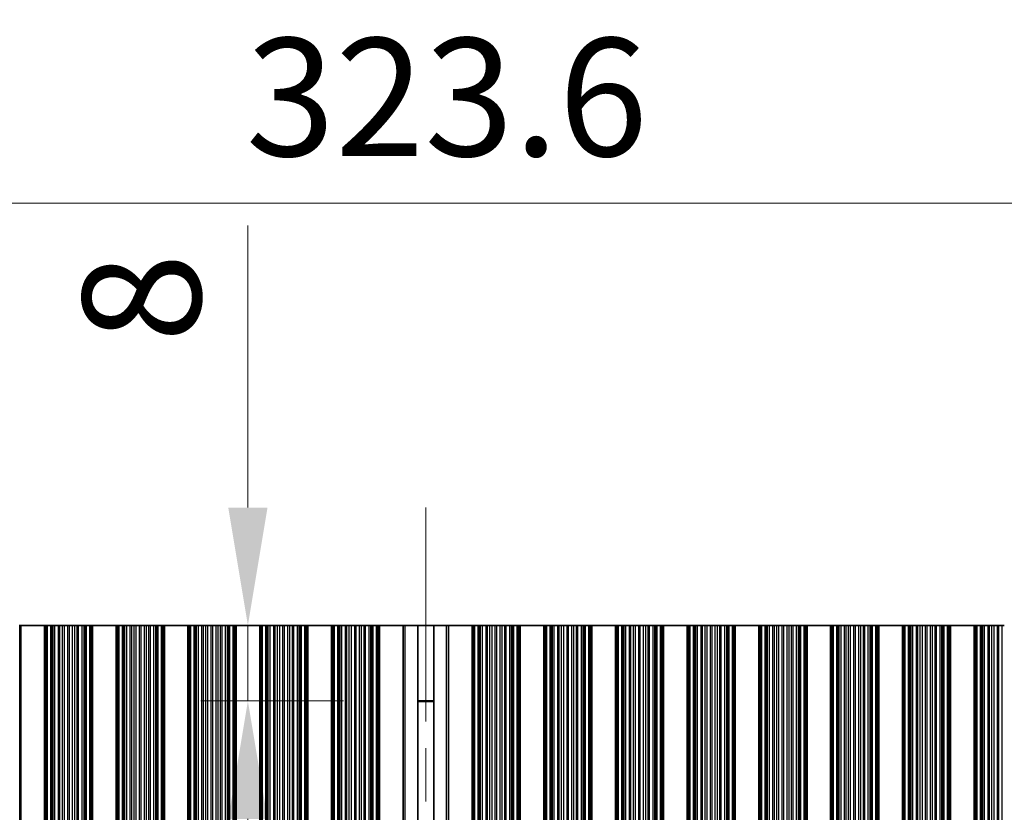
# Model space of a CAD drawing. Units: millimetres. Extents: x 0 to 9424, y 0 to 1686.
# Drawn here: x 4532 to 4636, y 1042 to 1126 of the extents above; entities that cross this region are included whole.
import ezdxf

# ---------------------------------------------------------------- set-up
doc = ezdxf.new("R2010")
doc.units = ezdxf.units.MM
doc.header["$LTSCALE"] = 4
doc.linetypes.add('CHAIN', pattern=[0.3543, 0.2362, -0.0295, 0.0591, -0.0295])
doc.layers.get('Defpoints').update_dxf_attribs({"lineweight": 25})
for name, color, linetype, lineweight in [('Centerline (ISO)', 131, 'Continuous', 18), ('Dimension (ISO)', 7, 'Continuous', 18), ('Visible (ISO)', 7, 'Continuous', 35), ('Visible Narrow (ISO)', 7, 'Continuous', 25)]:
    doc.layers.add(name, color=color, linetype=linetype, lineweight=lineweight)
doc.styles.add('Note Text (TK)', font='txt')
doc.dimstyles.new('Default - Method 1b (TK)', dxfattribs={"dimscale": 4, "dimtxt": 2.5, "dimasz": 2.5, "dimexe": 1, "dimexo": 1.5, "dimgap": 1, "dimtad": 1, "dimtoh": 1, "dimrnd": 1e-08, "dimdsep": 46, "dimtxsty": 'Note Text (TK)', "dimcen": 0.09, "dimdle": 5, "dimclrd": 100, "dimclre": 100, "dimclrt": 7, "dimadec": 1, "dimazin": 1, "dimtfac": 1, "dimtmove": 0, "dimatfit": 3, "dimfxl": 1, "dimtolj": 1, "dimlwd": -1, "dimlwe": -1, "dimarcsym": 0})

# ---------------------------------------------------------------- blocks, each defined once
blk = doc.blocks.new('*D84')
at = {"layer": 'Defpoints', "color": 0}
for p in [(4736.47, 1106.44), (4412.87, 1061.69), (4736.47, 1061.69)]:
    blk.add_point(p, dxfattribs=at)
at = {"layer": 'Dimension (ISO)', "color": 100}
for p, q in [((4412.87, 1069.19), (4412.87, 1111.44)), ((4736.47, 1069.19), (4736.47, 1111.44)), ((4425.37, 1106.44), (4723.97, 1106.44))]:
    blk.add_line(p, q, dxfattribs=at)
for points in [[(4425.37, 1108.52), (4425.37, 1104.36), (4412.87, 1106.44)], [(4723.97, 1108.52), (4723.97, 1104.36), (4736.47, 1106.44)]]:
    blk.add_solid(points, dxfattribs=at)
at = {"layer": 'Dimension (ISO)', "color": 7, "insert": (4555.6, 1117.69), "char_height": 12.5, "attachment_point": 4, "style": 'Note Text (TK)'}
blk.add_mtext('\\A1;323.6', dxfattribs=at)
blk = doc.blocks.new('*D86')
at = {"layer": 'Defpoints', "color": 0}
for p in [(4573.44, 1061.69), (4555.82, 1053.69), (4573.44, 1053.69)]:
    blk.add_point(p, dxfattribs=at)
at = {"layer": 'Dimension (ISO)', "color": 100}
for p, q in [((4555.82, 1074.19), (4555.82, 1104.08)), ((4565.94, 1061.69), (4550.82, 1061.69)), ((4555.82, 1053.69), (4555.82, 1061.69)), ((4565.94, 1053.69), (4550.82, 1053.69)), ((4555.82, 1041.19), (4555.82, 1028.69))]:
    blk.add_line(p, q, dxfattribs=at)
for points in [[(4553.74, 1074.19), (4557.9, 1074.19), (4555.82, 1061.69)], [(4553.74, 1041.19), (4557.9, 1041.19), (4555.82, 1053.69)]]:
    blk.add_solid(points, dxfattribs=at)
at = {"layer": 'Dimension (ISO)', "color": 7, "insert": (4544.57, 1091.69), "char_height": 12.5, "attachment_point": 4, "rotation": 90, "style": 'Note Text (TK)'}
blk.add_mtext('\\A1;8', dxfattribs=at)

msp = doc.modelspace()

# ---------------------------------------------------------------- linework, layer by layer
at = {"layer": 'Centerline (ISO)', "linetype": 'CHAIN', "ltscale": 23.990969}
msp.add_line((4574.6695, 1074.1902), (4574.6695, 880.1902), dxfattribs=at)
at = {"layer": 'Visible (ISO)'}
for p, q in [((4531.6391, 1061.6902), (4531.5773, 1061.6902)), ((4531.6391, 1061.6902), (4531.7695, 1061.6902)), ((4534.2695, 1061.6902), (4531.7695, 1061.6902)), ((4531.7695, 892.6902), (4531.7695, 1061.6902)), ((4534.2695, 1061.6902), (4534.3998, 1061.6902)), ((4534.2695, 892.6902), (4534.2695, 1061.6902)), ((4534.4616, 1061.6902), (4534.3998, 1061.6902)), ((4534.4616, 1061.6902), (4534.5806, 1061.6902)), ((4534.4616, 892.6902), (4534.4616, 1061.6902)), ((4534.5806, 1061.6902), (4534.9341, 1061.6902)), ((4535.0483, 1061.6902), (4534.9341, 1061.6902)), ((4535.0483, 1061.6902), (4535.1854, 1061.6902)), ((4535.1854, 1061.6902), (4535.3764, 1061.6902)), ((4535.3764, 1061.6902), (4535.7554, 1061.6902)), ((4535.9046, 1061.6902), (4535.7554, 1061.6902)), ((4535.9046, 1061.6902), (4536.1665, 1061.6902)), ((4536.1665, 1061.6902), (4536.3918, 1061.6902)), ((4536.3918, 1061.6902), (4536.7388, 1061.6902)), ((4536.9002, 1061.6902), (4536.7388, 1061.6902)), ((4536.9002, 1061.6902), (4537.2471, 1061.6902)), ((4537.2471, 1061.6902), (4537.4724, 1061.6902)), ((4537.4724, 1061.6902), (4537.7344, 1061.6902)), ((4537.8835, 1061.6902), (4537.7344, 1061.6902)), ((4537.8835, 1061.6902), (4538.2626, 1061.6902)), ((4538.2626, 1061.6902), (4538.4536, 1061.6902)), ((4538.4536, 1061.6902), (4538.5907, 1061.6902)), ((4538.7048, 1061.6902), (4538.5907, 1061.6902)), ((4538.7048, 1061.6902), (4539.0584, 1061.6902)), ((4539.0584, 1061.6902), (4539.1773, 1061.6902)), ((4539.2391, 1061.6902), (4539.1773, 1061.6902)), ((4539.1773, 892.6902), (4539.1773, 1061.6902)), ((4539.2391, 1061.6902), (4539.3695, 1061.6902)), ((4541.8695, 1061.6902), (4539.3695, 1061.6902)), ((4539.3695, 892.6902), (4539.3695, 1061.6902)), ((4541.8695, 1061.6902), (4541.9998, 1061.6902)), ((4541.8695, 892.6902), (4541.8695, 1061.6902)), ((4542.0616, 1061.6902), (4541.9998, 1061.6902)), ((4542.0616, 1061.6902), (4542.1806, 1061.6902)), ((4542.0616, 892.6902), (4542.0616, 1061.6902)), ((4542.1806, 1061.6902), (4542.5341, 1061.6902)), ((4542.6483, 1061.6902), (4542.5341, 1061.6902)), ((4542.6483, 1061.6902), (4542.7854, 1061.6902)), ((4542.7854, 1061.6902), (4542.9764, 1061.6902)), ((4542.9764, 1061.6902), (4543.3554, 1061.6902)), ((4543.5046, 1061.6902), (4543.3554, 1061.6902)), ((4543.5046, 1061.6902), (4543.7665, 1061.6902)), ((4543.7665, 1061.6902), (4543.9918, 1061.6902)), ((4543.9918, 1061.6902), (4544.3388, 1061.6902)), ((4544.5002, 1061.6902), (4544.3388, 1061.6902)), ((4544.5002, 1061.6902), (4544.8471, 1061.6902)), ((4544.8471, 1061.6902), (4545.0724, 1061.6902)), ((4545.0724, 1061.6902), (4545.3344, 1061.6902)), ((4545.4835, 1061.6902), (4545.3344, 1061.6902)), ((4545.4835, 1061.6902), (4545.8626, 1061.6902)), ((4545.8626, 1061.6902), (4546.0536, 1061.6902)), ((4546.0536, 1061.6902), (4546.1907, 1061.6902)), ((4546.3048, 1061.6902), (4546.1907, 1061.6902)), ((4546.3048, 1061.6902), (4546.6584, 1061.6902)), ((4546.6584, 1061.6902), (4546.7773, 1061.6902)), ((4546.8391, 1061.6902), (4546.7773, 1061.6902)), ((4546.7773, 892.6902), (4546.7773, 1061.6902)), ((4546.8391, 1061.6902), (4546.9695, 1061.6902)), ((4549.4695, 1061.6902), (4546.9695, 1061.6902)), ((4546.9695, 892.6902), (4546.9695, 1061.6902)), ((4549.4695, 1061.6902), (4549.5998, 1061.6902)), ((4549.4695, 892.6902), (4549.4695, 1061.6902)), ((4549.6616, 1061.6902), (4549.5998, 1061.6902)), ((4549.6616, 1061.6902), (4549.7806, 1061.6902)), ((4549.6616, 892.6902), (4549.6616, 1061.6902)), ((4549.7806, 1061.6902), (4550.1341, 1061.6902)), ((4550.2483, 1061.6902), (4550.1341, 1061.6902)), ((4550.2483, 1061.6902), (4550.3854, 1061.6902)), ((4550.3854, 1061.6902), (4550.5764, 1061.6902)), ((4550.5764, 1061.6902), (4550.9554, 1061.6902)), ((4551.1046, 1061.6902), (4550.9554, 1061.6902)), ((4551.1046, 1061.6902), (4551.3665, 1061.6902)), ((4551.3665, 1061.6902), (4551.5918, 1061.6902)), ((4551.5918, 1061.6902), (4551.9388, 1061.6902)), ((4552.1002, 1061.6902), (4551.9388, 1061.6902)), ((4552.1002, 1061.6902), (4552.4471, 1061.6902)), ((4552.4471, 1061.6902), (4552.6724, 1061.6902)), ((4552.6724, 1061.6902), (4552.9344, 1061.6902)), ((4553.0835, 1061.6902), (4552.9344, 1061.6902)), ((4553.0835, 1061.6902), (4553.4626, 1061.6902)), ((4553.4626, 1061.6902), (4553.6536, 1061.6902)), ((4553.6536, 1061.6902), (4553.7907, 1061.6902)), ((4553.9048, 1061.6902), (4553.7907, 1061.6902)), ((4553.9048, 1061.6902), (4554.2584, 1061.6902)), ((4554.2584, 1061.6902), (4554.3773, 1061.6902)), ((4554.4391, 1061.6902), (4554.3773, 1061.6902)), ((4554.3773, 892.6902), (4554.3773, 1061.6902)), ((4554.4391, 1061.6902), (4554.5695, 1061.6902)), ((4557.0695, 1061.6902), (4554.5695, 1061.6902)), ((4554.5695, 892.6902), (4554.5695, 1061.6902)), ((4557.0695, 1061.6902), (4557.1998, 1061.6902)), ((4557.0695, 892.6902), (4557.0695, 1061.6902)), ((4557.2616, 1061.6902), (4557.1998, 1061.6902)), ((4557.2616, 1061.6902), (4557.3806, 1061.6902)), ((4557.2616, 892.6902), (4557.2616, 1061.6902)), ((4557.3806, 1061.6902), (4557.7341, 1061.6902)), ((4557.8483, 1061.6902), (4557.7341, 1061.6902)), ((4557.8483, 1061.6902), (4557.9854, 1061.6902)), ((4557.9854, 1061.6902), (4558.1764, 1061.6902)), ((4558.1764, 1061.6902), (4558.5554, 1061.6902)), ((4558.7046, 1061.6902), (4558.5554, 1061.6902)), ((4558.7046, 1061.6902), (4558.9665, 1061.6902)), ((4558.9665, 1061.6902), (4559.1918, 1061.6902)), ((4559.1918, 1061.6902), (4559.5388, 1061.6902)), ((4559.7002, 1061.6902), (4559.5388, 1061.6902)), ((4559.7002, 1061.6902), (4560.0471, 1061.6902)), ((4560.0471, 1061.6902), (4560.2724, 1061.6902)), ((4560.2724, 1061.6902), (4560.5344, 1061.6902)), ((4560.6835, 1061.6902), (4560.5344, 1061.6902)), ((4560.6835, 1061.6902), (4561.0626, 1061.6902)), ((4561.0626, 1061.6902), (4561.2536, 1061.6902)), ((4561.2536, 1061.6902), (4561.3907, 1061.6902)), ((4561.5048, 1061.6902), (4561.3907, 1061.6902)), ((4561.5048, 1061.6902), (4561.8584, 1061.6902)), ((4561.8584, 1061.6902), (4561.9773, 1061.6902)), ((4562.0391, 1061.6902), (4561.9773, 1061.6902)), ((4561.9773, 892.6902), (4561.9773, 1061.6902)), ((4562.0391, 1061.6902), (4562.1695, 1061.6902)), ((4564.6695, 1061.6902), (4562.1695, 1061.6902)), ((4562.1695, 892.6902), (4562.1695, 1061.6902)), ((4564.6695, 1061.6902), (4564.7998, 1061.6902)), ((4564.6695, 892.6902), (4564.6695, 1061.6902)), ((4564.8616, 1061.6902), (4564.7998, 1061.6902)), ((4564.8616, 1061.6902), (4564.9806, 1061.6902)), ((4564.8616, 892.6902), (4564.8616, 1061.6902)), ((4564.9806, 1061.6902), (4565.3341, 1061.6902)), ((4565.4483, 1061.6902), (4565.3341, 1061.6902)), ((4565.4483, 1061.6902), (4565.5854, 1061.6902)), ((4565.5854, 1061.6902), (4565.7764, 1061.6902)), ((4565.7764, 1061.6902), (4566.1554, 1061.6902)), ((4566.3046, 1061.6902), (4566.1554, 1061.6902)), ((4566.3046, 1061.6902), (4566.5665, 1061.6902)), ((4566.5665, 1061.6902), (4566.7918, 1061.6902)), ((4566.7918, 1061.6902), (4567.1388, 1061.6902)), ((4567.3002, 1061.6902), (4567.1388, 1061.6902)), ((4567.3002, 1061.6902), (4567.6471, 1061.6902)), ((4567.6471, 1061.6902), (4567.8724, 1061.6902)), ((4567.8724, 1061.6902), (4568.1344, 1061.6902)), ((4568.2835, 1061.6902), (4568.1344, 1061.6902)), ((4568.2835, 1061.6902), (4568.6626, 1061.6902)), ((4568.6626, 1061.6902), (4568.8536, 1061.6902)), ((4568.8536, 1061.6902), (4568.9907, 1061.6902)), ((4569.1048, 1061.6902), (4568.9907, 1061.6902)), ((4569.1048, 1061.6902), (4569.4584, 1061.6902)), ((4569.4584, 1061.6902), (4569.5773, 1061.6902)), ((4569.6391, 1061.6902), (4569.5773, 1061.6902)), ((4569.5773, 892.6902), (4569.5773, 1061.6902)), ((4569.6391, 1061.6902), (4569.7695, 1061.6902)), ((4569.7695, 1061.6902), (4572.2695, 1061.6902)), ((4569.7695, 892.6902), (4569.7695, 1061.6902)), ((4572.2695, 892.6902), (4572.2695, 1061.6902)), ((4572.2695, 1061.6902), (4572.488, 1061.6902)), ((4573.8222, 1061.6902), (4572.488, 1061.6902)), ((4573.8222, 1061.6902), (4575.5168, 1061.6902)), ((4573.8222, 892.6902), (4573.8222, 1061.6902)), ((4576.8509, 1061.6902), (4575.5168, 1061.6902)), ((4575.5168, 892.6902), (4575.5168, 1061.6902)), ((4576.8509, 1061.6902), (4577.0695, 1061.6902)), ((4579.5695, 1061.6902), (4577.0695, 1061.6902)), ((4577.0695, 1061.6902), (4577.0695, 892.6902)), ((4579.5695, 892.6902), (4579.5695, 1061.6902)), ((4579.5695, 1061.6902), (4579.6998, 1061.6902)), ((4579.7616, 1061.6902), (4579.6998, 1061.6902)), ((4579.7616, 1061.6902), (4579.8806, 1061.6902)), ((4579.7616, 892.6902), (4579.7616, 1061.6902)), ((4579.8806, 1061.6902), (4580.2341, 1061.6902)), ((4580.3483, 1061.6902), (4580.2341, 1061.6902)), ((4580.3483, 1061.6902), (4580.4854, 1061.6902)), ((4580.4854, 1061.6902), (4580.6764, 1061.6902)), ((4580.6764, 1061.6902), (4581.0554, 1061.6902)), ((4581.2046, 1061.6902), (4581.0554, 1061.6902)), ((4581.2046, 1061.6902), (4581.4665, 1061.6902)), ((4581.4665, 1061.6902), (4581.6918, 1061.6902)), ((4581.6918, 1061.6902), (4582.0388, 1061.6902)), ((4582.2002, 1061.6902), (4582.0388, 1061.6902)), ((4582.2002, 1061.6902), (4582.5471, 1061.6902)), ((4582.5471, 1061.6902), (4582.7724, 1061.6902)), ((4582.7724, 1061.6902), (4583.0344, 1061.6902)), ((4583.1835, 1061.6902), (4583.0344, 1061.6902)), ((4583.1835, 1061.6902), (4583.5626, 1061.6902)), ((4583.5626, 1061.6902), (4583.7536, 1061.6902)), ((4583.7536, 1061.6902), (4583.8907, 1061.6902)), ((4584.0048, 1061.6902), (4583.8907, 1061.6902)), ((4584.0048, 1061.6902), (4584.3584, 1061.6902)), ((4584.3584, 1061.6902), (4584.4773, 1061.6902)), ((4584.5391, 1061.6902), (4584.4773, 1061.6902)), ((4584.4773, 892.6902), (4584.4773, 1061.6902)), ((4584.5391, 1061.6902), (4584.6695, 1061.6902)), ((4584.6695, 892.6902), (4584.6695, 1061.6902)), ((4587.1695, 1061.6902), (4584.6695, 1061.6902)), ((4587.1695, 892.6902), (4587.1695, 1061.6902)), ((4587.1695, 1061.6902), (4587.2998, 1061.6902)), ((4587.3616, 1061.6902), (4587.2998, 1061.6902)), ((4587.3616, 1061.6902), (4587.4806, 1061.6902)), ((4587.3616, 892.6902), (4587.3616, 1061.6902)), ((4587.4806, 1061.6902), (4587.8341, 1061.6902)), ((4587.9483, 1061.6902), (4587.8341, 1061.6902)), ((4587.9483, 1061.6902), (4588.0854, 1061.6902)), ((4588.0854, 1061.6902), (4588.2764, 1061.6902)), ((4588.2764, 1061.6902), (4588.6554, 1061.6902)), ((4588.8046, 1061.6902), (4588.6554, 1061.6902)), ((4588.8046, 1061.6902), (4589.0665, 1061.6902)), ((4589.0665, 1061.6902), (4589.2918, 1061.6902)), ((4589.2918, 1061.6902), (4589.6388, 1061.6902)), ((4589.8002, 1061.6902), (4589.6388, 1061.6902)), ((4589.8002, 1061.6902), (4590.1471, 1061.6902)), ((4590.1471, 1061.6902), (4590.3724, 1061.6902)), ((4590.3724, 1061.6902), (4590.6344, 1061.6902)), ((4590.7835, 1061.6902), (4590.6344, 1061.6902)), ((4590.7835, 1061.6902), (4591.1626, 1061.6902)), ((4591.1626, 1061.6902), (4591.3536, 1061.6902)), ((4591.3536, 1061.6902), (4591.4907, 1061.6902)), ((4591.6048, 1061.6902), (4591.4907, 1061.6902)), ((4591.6048, 1061.6902), (4591.9584, 1061.6902)), ((4591.9584, 1061.6902), (4592.0773, 1061.6902)), ((4592.1391, 1061.6902), (4592.0773, 1061.6902)), ((4592.0773, 892.6902), (4592.0773, 1061.6902)), ((4592.1391, 1061.6902), (4592.2695, 1061.6902)), ((4592.2695, 892.6902), (4592.2695, 1061.6902)), ((4594.7695, 1061.6902), (4592.2695, 1061.6902)), ((4594.7695, 892.6902), (4594.7695, 1061.6902)), ((4594.7695, 1061.6902), (4594.8998, 1061.6902)), ((4594.9616, 1061.6902), (4594.8998, 1061.6902)), ((4594.9616, 1061.6902), (4595.0806, 1061.6902)), ((4594.9616, 892.6902), (4594.9616, 1061.6902)), ((4595.0806, 1061.6902), (4595.4341, 1061.6902)), ((4595.5483, 1061.6902), (4595.4341, 1061.6902)), ((4595.5483, 1061.6902), (4595.6854, 1061.6902)), ((4595.6854, 1061.6902), (4595.8764, 1061.6902)), ((4595.8764, 1061.6902), (4596.2554, 1061.6902)), ((4596.4046, 1061.6902), (4596.2554, 1061.6902)), ((4596.4046, 1061.6902), (4596.6665, 1061.6902)), ((4596.6665, 1061.6902), (4596.8918, 1061.6902)), ((4596.8918, 1061.6902), (4597.2388, 1061.6902)), ((4597.4002, 1061.6902), (4597.2388, 1061.6902)), ((4597.4002, 1061.6902), (4597.7471, 1061.6902)), ((4597.7471, 1061.6902), (4597.9724, 1061.6902)), ((4597.9724, 1061.6902), (4598.2344, 1061.6902)), ((4598.3835, 1061.6902), (4598.2344, 1061.6902)), ((4598.3835, 1061.6902), (4598.7626, 1061.6902)), ((4598.7626, 1061.6902), (4598.9536, 1061.6902)), ((4598.9536, 1061.6902), (4599.0907, 1061.6902)), ((4599.2048, 1061.6902), (4599.0907, 1061.6902)), ((4599.2048, 1061.6902), (4599.5584, 1061.6902)), ((4599.5584, 1061.6902), (4599.6773, 1061.6902)), ((4599.7391, 1061.6902), (4599.6773, 1061.6902)), ((4599.6773, 892.6902), (4599.6773, 1061.6902)), ((4599.7391, 1061.6902), (4599.8695, 1061.6902)), ((4599.8695, 892.6902), (4599.8695, 1061.6902)), ((4602.3695, 1061.6902), (4599.8695, 1061.6902)), ((4602.3695, 892.6902), (4602.3695, 1061.6902)), ((4602.3695, 1061.6902), (4602.4998, 1061.6902)), ((4602.5616, 1061.6902), (4602.4998, 1061.6902)), ((4602.5616, 1061.6902), (4602.6806, 1061.6902)), ((4602.5616, 892.6902), (4602.5616, 1061.6902)), ((4602.6806, 1061.6902), (4603.0341, 1061.6902)), ((4603.1483, 1061.6902), (4603.0341, 1061.6902)), ((4603.1483, 1061.6902), (4603.2854, 1061.6902)), ((4603.2854, 1061.6902), (4603.4764, 1061.6902)), ((4603.4764, 1061.6902), (4603.8554, 1061.6902)), ((4604.0046, 1061.6902), (4603.8554, 1061.6902)), ((4604.0046, 1061.6902), (4604.2665, 1061.6902)), ((4604.2665, 1061.6902), (4604.4918, 1061.6902)), ((4604.4918, 1061.6902), (4604.8388, 1061.6902)), ((4605.0002, 1061.6902), (4604.8388, 1061.6902)), ((4605.0002, 1061.6902), (4605.3471, 1061.6902)), ((4605.3471, 1061.6902), (4605.5724, 1061.6902)), ((4605.5724, 1061.6902), (4605.8344, 1061.6902)), ((4605.9835, 1061.6902), (4605.8344, 1061.6902)), ((4605.9835, 1061.6902), (4606.3626, 1061.6902)), ((4606.3626, 1061.6902), (4606.5536, 1061.6902)), ((4606.5536, 1061.6902), (4606.6907, 1061.6902)), ((4606.8048, 1061.6902), (4606.6907, 1061.6902)), ((4606.8048, 1061.6902), (4607.1584, 1061.6902)), ((4607.1584, 1061.6902), (4607.2773, 1061.6902)), ((4607.3391, 1061.6902), (4607.2773, 1061.6902)), ((4607.2773, 892.6902), (4607.2773, 1061.6902)), ((4607.3391, 1061.6902), (4607.4695, 1061.6902)), ((4607.4695, 892.6902), (4607.4695, 1061.6902)), ((4609.9695, 1061.6902), (4607.4695, 1061.6902)), ((4609.9695, 892.6902), (4609.9695, 1061.6902)), ((4609.9695, 1061.6902), (4610.0998, 1061.6902)), ((4610.1616, 1061.6902), (4610.0998, 1061.6902)), ((4610.1616, 1061.6902), (4610.2806, 1061.6902)), ((4610.1616, 892.6902), (4610.1616, 1061.6902)), ((4610.2806, 1061.6902), (4610.6341, 1061.6902)), ((4610.7483, 1061.6902), (4610.6341, 1061.6902)), ((4610.7483, 1061.6902), (4610.8854, 1061.6902)), ((4610.8854, 1061.6902), (4611.0764, 1061.6902)), ((4611.0764, 1061.6902), (4611.4554, 1061.6902)), ((4611.6046, 1061.6902), (4611.4554, 1061.6902)), ((4611.6046, 1061.6902), (4611.8665, 1061.6902)), ((4611.8665, 1061.6902), (4612.0918, 1061.6902)), ((4612.0918, 1061.6902), (4612.4388, 1061.6902)), ((4612.6002, 1061.6902), (4612.4388, 1061.6902)), ((4612.6002, 1061.6902), (4612.9471, 1061.6902)), ((4612.9471, 1061.6902), (4613.1724, 1061.6902)), ((4613.1724, 1061.6902), (4613.4344, 1061.6902)), ((4613.5835, 1061.6902), (4613.4344, 1061.6902)), ((4613.5835, 1061.6902), (4613.9626, 1061.6902)), ((4613.9626, 1061.6902), (4614.1536, 1061.6902)), ((4614.1536, 1061.6902), (4614.2907, 1061.6902)), ((4614.4048, 1061.6902), (4614.2907, 1061.6902)), ((4614.4048, 1061.6902), (4614.7584, 1061.6902)), ((4614.7584, 1061.6902), (4614.8773, 1061.6902)), ((4614.9391, 1061.6902), (4614.8773, 1061.6902)), ((4614.8773, 892.6902), (4614.8773, 1061.6902)), ((4614.9391, 1061.6902), (4615.0695, 1061.6902)), ((4615.0695, 892.6902), (4615.0695, 1061.6902)), ((4617.5695, 1061.6902), (4615.0695, 1061.6902)), ((4617.5695, 892.6902), (4617.5695, 1061.6902)), ((4617.5695, 1061.6902), (4617.6998, 1061.6902)), ((4617.7616, 1061.6902), (4617.6998, 1061.6902)), ((4617.7616, 1061.6902), (4617.8806, 1061.6902)), ((4617.7616, 892.6902), (4617.7616, 1061.6902)), ((4617.8806, 1061.6902), (4618.2341, 1061.6902)), ((4618.3483, 1061.6902), (4618.2341, 1061.6902)), ((4618.3483, 1061.6902), (4618.4854, 1061.6902)), ((4618.4854, 1061.6902), (4618.6764, 1061.6902)), ((4618.6764, 1061.6902), (4619.0554, 1061.6902)), ((4619.2046, 1061.6902), (4619.0554, 1061.6902)), ((4619.2046, 1061.6902), (4619.4665, 1061.6902)), ((4619.4665, 1061.6902), (4619.6918, 1061.6902)), ((4619.6918, 1061.6902), (4620.0388, 1061.6902)), ((4620.2002, 1061.6902), (4620.0388, 1061.6902)), ((4620.2002, 1061.6902), (4620.5471, 1061.6902)), ((4620.5471, 1061.6902), (4620.7724, 1061.6902)), ((4620.7724, 1061.6902), (4621.0344, 1061.6902)), ((4621.1835, 1061.6902), (4621.0344, 1061.6902)), ((4621.1835, 1061.6902), (4621.5626, 1061.6902)), ((4621.5626, 1061.6902), (4621.7536, 1061.6902)), ((4621.7536, 1061.6902), (4621.8907, 1061.6902)), ((4622.0048, 1061.6902), (4621.8907, 1061.6902)), ((4622.0048, 1061.6902), (4622.3584, 1061.6902)), ((4622.3584, 1061.6902), (4622.4773, 1061.6902)), ((4622.5391, 1061.6902), (4622.4773, 1061.6902)), ((4622.4773, 892.6902), (4622.4773, 1061.6902)), ((4622.5391, 1061.6902), (4622.6695, 1061.6902)), ((4622.6695, 892.6902), (4622.6695, 1061.6902)), ((4625.1695, 1061.6902), (4622.6695, 1061.6902)), ((4625.1695, 892.6902), (4625.1695, 1061.6902)), ((4625.1695, 1061.6902), (4625.2998, 1061.6902)), ((4625.3616, 1061.6902), (4625.2998, 1061.6902)), ((4625.3616, 1061.6902), (4625.4806, 1061.6902)), ((4625.3616, 892.6902), (4625.3616, 1061.6902)), ((4625.4806, 1061.6902), (4625.8341, 1061.6902)), ((4625.9483, 1061.6902), (4625.8341, 1061.6902)), ((4625.9483, 1061.6902), (4626.0854, 1061.6902)), ((4626.0854, 1061.6902), (4626.2764, 1061.6902)), ((4626.2764, 1061.6902), (4626.6554, 1061.6902)), ((4626.8046, 1061.6902), (4626.6554, 1061.6902)), ((4626.8046, 1061.6902), (4627.0665, 1061.6902)), ((4627.0665, 1061.6902), (4627.2918, 1061.6902)), ((4627.2918, 1061.6902), (4627.6388, 1061.6902)), ((4627.8002, 1061.6902), (4627.6388, 1061.6902)), ((4627.8002, 1061.6902), (4628.1471, 1061.6902)), ((4628.1471, 1061.6902), (4628.3724, 1061.6902)), ((4628.3724, 1061.6902), (4628.6344, 1061.6902)), ((4628.7835, 1061.6902), (4628.6344, 1061.6902)), ((4628.7835, 1061.6902), (4629.1626, 1061.6902)), ((4629.1626, 1061.6902), (4629.3536, 1061.6902)), ((4629.3536, 1061.6902), (4629.4907, 1061.6902)), ((4629.6048, 1061.6902), (4629.4907, 1061.6902)), ((4629.6048, 1061.6902), (4629.9584, 1061.6902)), ((4629.9584, 1061.6902), (4630.0773, 1061.6902)), ((4630.1391, 1061.6902), (4630.0773, 1061.6902)), ((4630.0773, 892.6902), (4630.0773, 1061.6902)), ((4630.1391, 1061.6902), (4630.2695, 1061.6902)), ((4630.2695, 892.6902), (4630.2695, 1061.6902)), ((4632.7695, 1061.6902), (4630.2695, 1061.6902)), ((4632.7695, 892.6902), (4632.7695, 1061.6902)), ((4632.7695, 1061.6902), (4632.8998, 1061.6902)), ((4632.9616, 1061.6902), (4632.8998, 1061.6902)), ((4632.9616, 1061.6902), (4633.0806, 1061.6902)), ((4632.9616, 892.6902), (4632.9616, 1061.6902)), ((4633.0806, 1061.6902), (4633.4341, 1061.6902)), ((4633.5483, 1061.6902), (4633.4341, 1061.6902)), ((4633.5483, 1061.6902), (4633.6854, 1061.6902)), ((4633.6854, 1061.6902), (4633.8764, 1061.6902)), ((4633.8764, 1061.6902), (4634.2554, 1061.6902)), ((4634.4046, 1061.6902), (4634.2554, 1061.6902)), ((4634.4046, 1061.6902), (4634.6665, 1061.6902)), ((4634.6665, 1061.6902), (4634.8918, 1061.6902)), ((4634.8918, 1061.6902), (4635.2388, 1061.6902)), ((4635.4002, 1061.6902), (4635.2388, 1061.6902)), ((4635.4002, 1061.6902), (4635.7471, 1061.6902)), ((4635.7471, 1061.6902), (4635.9724, 1061.6902)), ((4575.5168, 1053.6902), (4573.8222, 1053.6902)), ((4575.5168, 1053.6424), (4573.8222, 1053.6424))]:
    msp.add_line(p, q, dxfattribs=at)
at = {"layer": 'Visible Narrow (ISO)'}
for p, q in [((4531.6391, 892.6902), (4531.6391, 1061.6902)), ((4534.3998, 892.6902), (4534.3998, 1061.6902)), ((4534.5806, 892.6902), (4534.5806, 1061.6902)), ((4534.9341, 892.6902), (4534.9341, 1061.6902)), ((4535.0483, 892.6902), (4535.0483, 1061.6902)), ((4535.1854, 892.6902), (4535.1854, 1061.6902)), ((4535.3764, 892.6902), (4535.3764, 1061.6902)), ((4535.7554, 892.6902), (4535.7554, 1061.6902)), ((4535.9046, 892.6902), (4535.9046, 1061.6902)), ((4536.1665, 892.6902), (4536.1665, 1061.6902)), ((4536.3918, 892.6902), (4536.3918, 1061.6902)), ((4536.7388, 892.6902), (4536.7388, 1061.6902)), ((4536.9002, 892.6902), (4536.9002, 1061.6902)), ((4537.2471, 892.6902), (4537.2471, 1061.6902)), ((4537.4724, 892.6902), (4537.4724, 1061.6902)), ((4537.7344, 892.6902), (4537.7344, 1061.6902)), ((4537.8835, 892.6902), (4537.8835, 1061.6902)), ((4538.2626, 892.6902), (4538.2626, 1061.6902)), ((4538.4536, 892.6902), (4538.4536, 1061.6902)), ((4538.5907, 892.6902), (4538.5907, 1061.6902)), ((4538.7048, 892.6902), (4538.7048, 1061.6902)), ((4539.0584, 892.6902), (4539.0584, 1061.6902)), ((4539.2391, 892.6902), (4539.2391, 1061.6902)), ((4541.9998, 892.6902), (4541.9998, 1061.6902)), ((4542.1806, 892.6902), (4542.1806, 1061.6902)), ((4542.5341, 892.6902), (4542.5341, 1061.6902)), ((4542.6483, 892.6902), (4542.6483, 1061.6902)), ((4542.7854, 892.6902), (4542.7854, 1061.6902)), ((4542.9764, 892.6902), (4542.9764, 1061.6902)), ((4543.3554, 892.6902), (4543.3554, 1061.6902)), ((4543.5046, 892.6902), (4543.5046, 1061.6902)), ((4543.7665, 892.6902), (4543.7665, 1061.6902)), ((4543.9918, 892.6902), (4543.9918, 1061.6902)), ((4544.3388, 892.6902), (4544.3388, 1061.6902)), ((4544.5002, 892.6902), (4544.5002, 1061.6902)), ((4544.8471, 892.6902), (4544.8471, 1061.6902)), ((4545.0724, 892.6902), (4545.0724, 1061.6902)), ((4545.3344, 892.6902), (4545.3344, 1061.6902)), ((4545.4835, 892.6902), (4545.4835, 1061.6902)), ((4545.8626, 892.6902), (4545.8626, 1061.6902)), ((4546.0536, 892.6902), (4546.0536, 1061.6902)), ((4546.1907, 892.6902), (4546.1907, 1061.6902)), ((4546.3048, 892.6902), (4546.3048, 1061.6902)), ((4546.6584, 892.6902), (4546.6584, 1061.6902)), ((4546.8391, 892.6902), (4546.8391, 1061.6902)), ((4549.5998, 892.6902), (4549.5998, 1061.6902)), ((4549.7806, 892.6902), (4549.7806, 1061.6902)), ((4550.1341, 892.6902), (4550.1341, 1061.6902)), ((4550.2483, 892.6902), (4550.2483, 1061.6902)), ((4550.3854, 892.6902), (4550.3854, 1061.6902)), ((4550.5764, 892.6902), (4550.5764, 1061.6902)), ((4550.9554, 892.6902), (4550.9554, 1061.6902)), ((4551.1046, 892.6902), (4551.1046, 1061.6902)), ((4551.3665, 892.6902), (4551.3665, 1061.6902)), ((4551.5918, 892.6902), (4551.5918, 1061.6902)), ((4551.9388, 892.6902), (4551.9388, 1061.6902)), ((4552.1002, 892.6902), (4552.1002, 1061.6902)), ((4552.4471, 892.6902), (4552.4471, 1061.6902)), ((4552.6724, 892.6902), (4552.6724, 1061.6902)), ((4552.9344, 892.6902), (4552.9344, 1061.6902)), ((4553.0835, 892.6902), (4553.0835, 1061.6902)), ((4553.4626, 892.6902), (4553.4626, 1061.6902)), ((4553.6536, 892.6902), (4553.6536, 1061.6902)), ((4553.7907, 892.6902), (4553.7907, 1061.6902)), ((4553.9048, 892.6902), (4553.9048, 1061.6902)), ((4554.2584, 892.6902), (4554.2584, 1061.6902)), ((4554.4391, 892.6902), (4554.4391, 1061.6902)), ((4557.1998, 892.6902), (4557.1998, 1061.6902)), ((4557.3806, 892.6902), (4557.3806, 1061.6902)), ((4557.7341, 892.6902), (4557.7341, 1061.6902)), ((4557.8483, 892.6902), (4557.8483, 1061.6902)), ((4557.9854, 892.6902), (4557.9854, 1061.6902)), ((4558.1764, 892.6902), (4558.1764, 1061.6902)), ((4558.5554, 892.6902), (4558.5554, 1061.6902)), ((4558.7046, 892.6902), (4558.7046, 1061.6902)), ((4558.9665, 892.6902), (4558.9665, 1061.6902)), ((4559.1918, 892.6902), (4559.1918, 1061.6902)), ((4559.5388, 892.6902), (4559.5388, 1061.6902)), ((4559.7002, 892.6902), (4559.7002, 1061.6902)), ((4560.0471, 892.6902), (4560.0471, 1061.6902)), ((4560.2724, 892.6902), (4560.2724, 1061.6902)), ((4560.5344, 892.6902), (4560.5344, 1061.6902)), ((4560.6835, 892.6902), (4560.6835, 1061.6902)), ((4561.0626, 892.6902), (4561.0626, 1061.6902)), ((4561.2536, 892.6902), (4561.2536, 1061.6902)), ((4561.3907, 892.6902), (4561.3907, 1061.6902)), ((4561.5048, 892.6902), (4561.5048, 1061.6902)), ((4561.8584, 892.6902), (4561.8584, 1061.6902)), ((4562.0391, 892.6902), (4562.0391, 1061.6902)), ((4564.7998, 892.6902), (4564.7998, 1061.6902)), ((4564.9806, 892.6902), (4564.9806, 1061.6902)), ((4565.3341, 892.6902), (4565.3341, 1061.6902)), ((4565.4483, 892.6902), (4565.4483, 1061.6902)), ((4565.5854, 892.6902), (4565.5854, 1061.6902)), ((4565.7764, 892.6902), (4565.7764, 1061.6902)), ((4566.1554, 892.6902), (4566.1554, 1061.6902)), ((4566.3046, 892.6902), (4566.3046, 1061.6902)), ((4566.5665, 892.6902), (4566.5665, 1061.6902)), ((4566.7918, 892.6902), (4566.7918, 1061.6902)), ((4567.1388, 892.6902), (4567.1388, 1061.6902)), ((4567.3002, 892.6902), (4567.3002, 1061.6902)), ((4567.6471, 892.6902), (4567.6471, 1061.6902)), ((4567.8724, 892.6902), (4567.8724, 1061.6902)), ((4568.1344, 892.6902), (4568.1344, 1061.6902)), ((4568.2835, 892.6902), (4568.2835, 1061.6902)), ((4568.6626, 892.6902), (4568.6626, 1061.6902)), ((4568.8536, 892.6902), (4568.8536, 1061.6902)), ((4568.9907, 892.6902), (4568.9907, 1061.6902)), ((4569.1048, 892.6902), (4569.1048, 1061.6902)), ((4569.4584, 892.6902), (4569.4584, 1061.6902)), ((4569.6391, 892.6902), (4569.6391, 1061.6902)), ((4572.488, 892.6902), (4572.488, 1061.6902)), ((4576.8509, 892.6902), (4576.8509, 1061.6902)), ((4579.6998, 892.6902), (4579.6998, 1061.6902)), ((4579.8806, 892.6902), (4579.8806, 1061.6902)), ((4580.2341, 892.6902), (4580.2341, 1061.6902)), ((4580.3483, 892.6902), (4580.3483, 1061.6902)), ((4580.4854, 892.6902), (4580.4854, 1061.6902)), ((4580.6764, 892.6902), (4580.6764, 1061.6902)), ((4581.0554, 892.6902), (4581.0554, 1061.6902)), ((4581.2046, 892.6902), (4581.2046, 1061.6902)), ((4581.4665, 892.6902), (4581.4665, 1061.6902)), ((4581.6918, 892.6902), (4581.6918, 1061.6902)), ((4582.0388, 892.6902), (4582.0388, 1061.6902)), ((4582.2002, 892.6902), (4582.2002, 1061.6902)), ((4582.5471, 892.6902), (4582.5471, 1061.6902)), ((4582.7724, 892.6902), (4582.7724, 1061.6902)), ((4583.0344, 892.6902), (4583.0344, 1061.6902)), ((4583.1835, 892.6902), (4583.1835, 1061.6902)), ((4583.5626, 892.6902), (4583.5626, 1061.6902)), ((4583.7536, 892.6902), (4583.7536, 1061.6902)), ((4583.8907, 892.6902), (4583.8907, 1061.6902)), ((4584.0048, 892.6902), (4584.0048, 1061.6902)), ((4584.3584, 892.6902), (4584.3584, 1061.6902)), ((4584.5391, 892.6902), (4584.5391, 1061.6902)), ((4587.2998, 892.6902), (4587.2998, 1061.6902)), ((4587.4806, 892.6902), (4587.4806, 1061.6902)), ((4587.8341, 892.6902), (4587.8341, 1061.6902)), ((4587.9483, 892.6902), (4587.9483, 1061.6902)), ((4588.0854, 892.6902), (4588.0854, 1061.6902)), ((4588.2764, 892.6902), (4588.2764, 1061.6902)), ((4588.6554, 892.6902), (4588.6554, 1061.6902)), ((4588.8046, 892.6902), (4588.8046, 1061.6902)), ((4589.0665, 892.6902), (4589.0665, 1061.6902)), ((4589.2918, 892.6902), (4589.2918, 1061.6902)), ((4589.6388, 892.6902), (4589.6388, 1061.6902)), ((4589.8002, 892.6902), (4589.8002, 1061.6902)), ((4590.1471, 892.6902), (4590.1471, 1061.6902)), ((4590.3724, 892.6902), (4590.3724, 1061.6902)), ((4590.6344, 892.6902), (4590.6344, 1061.6902)), ((4590.7835, 892.6902), (4590.7835, 1061.6902)), ((4591.1626, 892.6902), (4591.1626, 1061.6902)), ((4591.3536, 892.6902), (4591.3536, 1061.6902)), ((4591.4907, 892.6902), (4591.4907, 1061.6902)), ((4591.6048, 892.6902), (4591.6048, 1061.6902)), ((4591.9584, 892.6902), (4591.9584, 1061.6902)), ((4592.1391, 892.6902), (4592.1391, 1061.6902)), ((4594.8998, 892.6902), (4594.8998, 1061.6902)), ((4595.0806, 892.6902), (4595.0806, 1061.6902)), ((4595.4341, 892.6902), (4595.4341, 1061.6902)), ((4595.5483, 892.6902), (4595.5483, 1061.6902)), ((4595.6854, 892.6902), (4595.6854, 1061.6902)), ((4595.8764, 892.6902), (4595.8764, 1061.6902)), ((4596.2554, 892.6902), (4596.2554, 1061.6902)), ((4596.4046, 892.6902), (4596.4046, 1061.6902)), ((4596.6665, 892.6902), (4596.6665, 1061.6902)), ((4596.8918, 892.6902), (4596.8918, 1061.6902)), ((4597.2388, 892.6902), (4597.2388, 1061.6902)), ((4597.4002, 892.6902), (4597.4002, 1061.6902)), ((4597.7471, 892.6902), (4597.7471, 1061.6902)), ((4597.9724, 892.6902), (4597.9724, 1061.6902)), ((4598.2344, 892.6902), (4598.2344, 1061.6902)), ((4598.3835, 892.6902), (4598.3835, 1061.6902)), ((4598.7626, 892.6902), (4598.7626, 1061.6902)), ((4598.9536, 892.6902), (4598.9536, 1061.6902)), ((4599.0907, 892.6902), (4599.0907, 1061.6902)), ((4599.2048, 892.6902), (4599.2048, 1061.6902)), ((4599.5584, 892.6902), (4599.5584, 1061.6902)), ((4599.7391, 892.6902), (4599.7391, 1061.6902)), ((4602.4998, 892.6902), (4602.4998, 1061.6902)), ((4602.6806, 892.6902), (4602.6806, 1061.6902)), ((4603.0341, 892.6902), (4603.0341, 1061.6902)), ((4603.1483, 892.6902), (4603.1483, 1061.6902)), ((4603.2854, 892.6902), (4603.2854, 1061.6902)), ((4603.4764, 892.6902), (4603.4764, 1061.6902)), ((4603.8554, 892.6902), (4603.8554, 1061.6902)), ((4604.0046, 892.6902), (4604.0046, 1061.6902)), ((4604.2665, 892.6902), (4604.2665, 1061.6902)), ((4604.4918, 892.6902), (4604.4918, 1061.6902)), ((4604.8388, 892.6902), (4604.8388, 1061.6902)), ((4605.0002, 892.6902), (4605.0002, 1061.6902)), ((4605.3471, 892.6902), (4605.3471, 1061.6902)), ((4605.5724, 892.6902), (4605.5724, 1061.6902)), ((4605.8344, 892.6902), (4605.8344, 1061.6902)), ((4605.9835, 892.6902), (4605.9835, 1061.6902)), ((4606.3626, 892.6902), (4606.3626, 1061.6902)), ((4606.5536, 892.6902), (4606.5536, 1061.6902)), ((4606.6907, 892.6902), (4606.6907, 1061.6902)), ((4606.8048, 892.6902), (4606.8048, 1061.6902)), ((4607.1584, 892.6902), (4607.1584, 1061.6902)), ((4607.3391, 892.6902), (4607.3391, 1061.6902)), ((4610.0998, 892.6902), (4610.0998, 1061.6902)), ((4610.2806, 892.6902), (4610.2806, 1061.6902)), ((4610.6341, 892.6902), (4610.6341, 1061.6902)), ((4610.7483, 892.6902), (4610.7483, 1061.6902)), ((4610.8854, 892.6902), (4610.8854, 1061.6902)), ((4611.0764, 892.6902), (4611.0764, 1061.6902)), ((4611.4554, 892.6902), (4611.4554, 1061.6902)), ((4611.6046, 892.6902), (4611.6046, 1061.6902)), ((4611.8665, 892.6902), (4611.8665, 1061.6902)), ((4612.0918, 892.6902), (4612.0918, 1061.6902)), ((4612.4388, 892.6902), (4612.4388, 1061.6902)), ((4612.6002, 892.6902), (4612.6002, 1061.6902)), ((4612.9471, 892.6902), (4612.9471, 1061.6902)), ((4613.1724, 892.6902), (4613.1724, 1061.6902)), ((4613.4344, 892.6902), (4613.4344, 1061.6902)), ((4613.5835, 892.6902), (4613.5835, 1061.6902)), ((4613.9626, 892.6902), (4613.9626, 1061.6902)), ((4614.1536, 892.6902), (4614.1536, 1061.6902)), ((4614.2907, 892.6902), (4614.2907, 1061.6902)), ((4614.4048, 892.6902), (4614.4048, 1061.6902)), ((4614.7584, 892.6902), (4614.7584, 1061.6902)), ((4614.9391, 892.6902), (4614.9391, 1061.6902)), ((4617.6998, 892.6902), (4617.6998, 1061.6902)), ((4617.8806, 892.6902), (4617.8806, 1061.6902)), ((4618.2341, 892.6902), (4618.2341, 1061.6902)), ((4618.3483, 892.6902), (4618.3483, 1061.6902)), ((4618.4854, 892.6902), (4618.4854, 1061.6902)), ((4618.6764, 892.6902), (4618.6764, 1061.6902)), ((4619.0554, 892.6902), (4619.0554, 1061.6902)), ((4619.2046, 892.6902), (4619.2046, 1061.6902)), ((4619.4665, 892.6902), (4619.4665, 1061.6902)), ((4619.6918, 892.6902), (4619.6918, 1061.6902)), ((4620.0388, 892.6902), (4620.0388, 1061.6902)), ((4620.2002, 892.6902), (4620.2002, 1061.6902)), ((4620.5471, 892.6902), (4620.5471, 1061.6902)), ((4620.7724, 892.6902), (4620.7724, 1061.6902)), ((4621.0344, 892.6902), (4621.0344, 1061.6902)), ((4621.1835, 892.6902), (4621.1835, 1061.6902)), ((4621.5626, 892.6902), (4621.5626, 1061.6902)), ((4621.7536, 892.6902), (4621.7536, 1061.6902)), ((4621.8907, 892.6902), (4621.8907, 1061.6902)), ((4622.0048, 892.6902), (4622.0048, 1061.6902)), ((4622.3584, 892.6902), (4622.3584, 1061.6902)), ((4622.5391, 892.6902), (4622.5391, 1061.6902)), ((4625.2998, 892.6902), (4625.2998, 1061.6902)), ((4625.4806, 892.6902), (4625.4806, 1061.6902)), ((4625.8341, 892.6902), (4625.8341, 1061.6902)), ((4625.9483, 892.6902), (4625.9483, 1061.6902)), ((4626.0854, 892.6902), (4626.0854, 1061.6902)), ((4626.2764, 892.6902), (4626.2764, 1061.6902)), ((4626.6554, 892.6902), (4626.6554, 1061.6902)), ((4626.8046, 892.6902), (4626.8046, 1061.6902)), ((4627.0665, 892.6902), (4627.0665, 1061.6902)), ((4627.2918, 892.6902), (4627.2918, 1061.6902)), ((4627.6388, 892.6902), (4627.6388, 1061.6902)), ((4627.8002, 892.6902), (4627.8002, 1061.6902)), ((4628.1471, 892.6902), (4628.1471, 1061.6902)), ((4628.3724, 892.6902), (4628.3724, 1061.6902)), ((4628.6344, 892.6902), (4628.6344, 1061.6902)), ((4628.7835, 892.6902), (4628.7835, 1061.6902)), ((4629.1626, 892.6902), (4629.1626, 1061.6902)), ((4629.3536, 892.6902), (4629.3536, 1061.6902)), ((4629.4907, 892.6902), (4629.4907, 1061.6902)), ((4629.6048, 892.6902), (4629.6048, 1061.6902)), ((4629.9584, 892.6902), (4629.9584, 1061.6902)), ((4630.1391, 892.6902), (4630.1391, 1061.6902)), ((4632.8998, 892.6902), (4632.8998, 1061.6902)), ((4633.0806, 892.6902), (4633.0806, 1061.6902)), ((4633.4341, 892.6902), (4633.4341, 1061.6902)), ((4633.5483, 892.6902), (4633.5483, 1061.6902)), ((4633.6854, 892.6902), (4633.6854, 1061.6902)), ((4633.8764, 892.6902), (4633.8764, 1061.6902)), ((4634.2554, 892.6902), (4634.2554, 1061.6902)), ((4634.4046, 892.6902), (4634.4046, 1061.6902)), ((4634.6665, 892.6902), (4634.6665, 1061.6902)), ((4634.8918, 892.6902), (4634.8918, 1061.6902)), ((4635.2388, 892.6902), (4635.2388, 1061.6902)), ((4635.4002, 892.6902), (4635.4002, 1061.6902)), ((4635.7471, 892.6902), (4635.7471, 1061.6902))]:
    msp.add_line(p, q, dxfattribs=at)

# ---------------------------------------------------------------- dimensions: what is measured, and where the dimension line sits
at = {"layer": 'Dimension (ISO)', "color": 100}
for base, p1, p2, angle, override, picture, middle in [((4736.4695, 1106.4406), (4412.8695, 1061.6902), (4736.4695, 1061.6902), 180, {"dimscale": 0, "dimtxt": 12.5, "dimasz": 12.5, "dimexe": 5, "dimexo": 7.5, "dimgap": 5, "dimtoh": 0, "dimdec": 2, "dimcen": 0.45, "dimtol": 0, "dimlim": 0, "dimtp": 0, "dimtm": 0, "dimtdec": 2, "dimtofl": 0, "dimatfit": 1}, '*D84', (4574.6695, 1106.4406)), ((4555.8212, 1053.6902), (4573.44, 1061.6902), (4573.44, 1053.6902), 90, {"dimscale": 0, "dimtxt": 12.5, "dimasz": 12.5, "dimexe": 5, "dimexo": 7.5, "dimgap": 5, "dimtoh": 0, "dimdec": 2, "dimcen": 0.45, "dimtol": 0, "dimlim": 0, "dimtp": 0, "dimtm": 0, "dimtdec": 2, "dimtofl": 1, "dimatfit": 1}, '*D86', (4555.8212, 1095.3834))]:
    dim = msp.add_linear_dim(base=base, p1=p1, p2=p2, angle=angle, dimstyle='Default - Method 1b (TK)', override=override, dxfattribs=at)
    dim.commit()
    dim.dimension.update_dxf_attribs({"geometry": picture, "text_midpoint": middle, "dimtype": 160})

doc.saveas('drawing.dxf')
